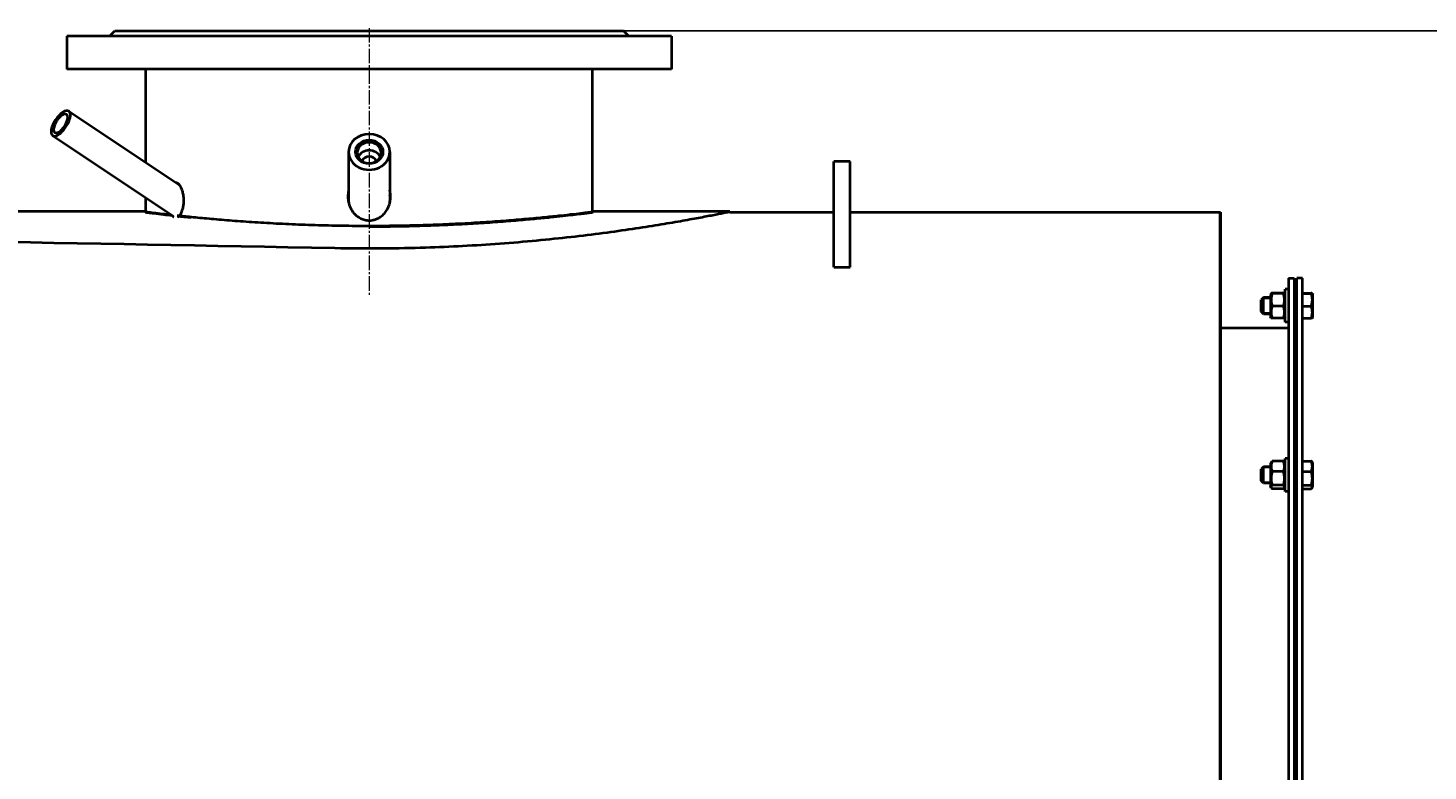
# Model space of a CAD drawing. Units: millimetres. Extents: x -352 to 9977, y -3959 to 2866.
# Drawn here: x 5397 to 6415, y 2262 to 2802 of the extents above; entities that cross this region are included whole.
import ezdxf

# ---------------------------------------------------------------- set-up
doc = ezdxf.new("R2010")
doc.units = ezdxf.units.MM
for name, pattern in [('K5LT_AXLED', [15.047006, 10.547006, -1.5, 1.5, -1.5]), ('K5LT_BASIC', [0]), ('K5LT_THIN', [0])]:
    doc.linetypes.add(name, pattern=pattern)
doc.styles.add('KDIMTEXTSTYLE', font='GOST_AU.SHX', dxfattribs={"width": 0.96, "oblique": 15, "height": 5})
doc.dimstyles.new('KDIMSTYLE (1.00)', dxfattribs={"dimtxt": 5, "dimasz": 1, "dimexe": 2, "dimexo": 0, "dimgap": 1, "dimtad": 1, "dimtxsty": 'KDIMTEXTSTYLE', "dimsah": 1, "dimcen": 0, "dimdle": 1, "dimadec": 0, "dimazin": 0, "dimtfac": 0.667, "dimtmove": 0, "dimatfit": 3, "dimfxl": 1, "dimtvp": 1, "dimtolj": 1, "dimtzin": 0, "dimarcsym": 0})

# ---------------------------------------------------------------- blocks, each defined once
blk = doc.blocks.new('KDIMARROW_01')
blk.add_hatch(color=0).paths.add_polyline_path([(0, 0), (-15, 2), (-13.5, 0), (-15, -2)])
at = {"color": 0, "linetype": 'K5LT_THIN', "lineweight": 20}
for p, q in [((-13.5, 0), (-15, 2)), ((-15, 2), (0, 0)), ((0, 0), (-15, -2)), ((-15, -2), (-13.5, 0)), ((0, 0), (-1, 0))]:
    blk.add_line(p, q, dxfattribs=at)

msp = doc.modelspace()

# ---------------------------------------------------------------- linework, layer by layer
at = {"color": 30, "linetype": 'K5LT_AXLED', "lineweight": 20, "true_color": 0xff8000}
msp.add_line((5645, 2802), (5645, 2607.392), dxfattribs=at)
at = {"color": 5, "linetype": 'K5LT_BASIC', "lineweight": 40, "true_color": 0x0000ff}
for p, q in [((5425, 2796), (5425, 2772)), ((5865, 2796), (5425, 2796)), ((5456, 2796), (5460, 2800)), ((5460, 2800), (5830, 2800)), ((5834, 2796), (5830, 2800)), ((5865, 2796), (5865, 2772)), ((5865, 2772), (5425, 2772)), ((5482.5, 2704.138), (5482.5, 2772)), ((5807.5, 2667.987), (5807.5, 2772)), ((5426.443, 2741.51), (5507.154, 2687.702)), ((5414.627, 2723.787), (5501.76, 2665.699)), ((5630, 2711.917), (5630, 2676.247)), ((5660, 2711.917), (5660, 2676.247)), ((5995, 2705), (5983, 2705)), ((5983, 2695), (5983, 2705)), ((5995, 2695), (5995, 2705)), ((5983, 2673.331), (5983, 2695)), ((5995, 2673.331), (5995, 2695)), ((5482.5, 2667.987), (5482.5, 2678.539)), ((5983, 2628.178), (5983, 2673.331)), ((5995, 2628.178), (5995, 2673.331)), ((5482, 2668.5), (5205.5, 2668.5)), ((5907.5, 2668.5), (5808, 2668.5)), ((5907.5, 2668.5), (5907.5, 2668)), ((5907.5, 2668.05), (5983, 2668.05)), ((5995, 2668.05), (6264.5, 2668.05)), ((6264, 2668.05), (6264, 1380)), ((6264.5, 2668.05), (6264.5, 1469.999)), ((5983, 2628.178), (5995, 2628.178)), ((6314, 2620), (6314, 1740)), ((6314, 2620), (6318, 2620)), ((6318, 2620), (6318, 1740)), ((6324, 2620), (6320, 2620)), ((6320, 1740), (6320, 2620)), ((6324, 1740), (6324, 2620)), ((6301.221, 2609.002), (6300.7, 2608.1)), ((6300.7, 2608.1), (6300.7, 2591.9)), ((6310.177, 2609.109), (6302.023, 2609.109)), ((6310.177, 2608.887), (6302.023, 2608.887)), ((6311.5, 2608.1), (6310.979, 2609.002)), ((6314, 2612), (6311.5, 2612)), ((6311.5, 2611.997), (6311.5, 2612)), ((6311.5, 2588), (6311.5, 2611.997)), ((6324, 2609.109), (6330.436, 2609.109)), ((6324, 2608.887), (6330.436, 2608.887)), ((6331.239, 2609.002), (6331.5, 2608.55)), ((6331.5, 2591.45), (6331.5, 2608.55)), ((6295.75, 2606), (6294, 2604.25)), ((6294, 2604.249), (6294, 2604.25)), ((6294, 2595.75), (6294, 2604.249)), ((6300.7, 2606), (6295.75, 2606)), ((6295.75, 2605.999), (6295.75, 2606)), ((6295.75, 2594), (6295.75, 2605.999)), ((6310.177, 2599.779), (6302.023, 2599.779)), ((6320, 2606), (6318, 2606)), ((6324, 2599.779), (6330.436, 2599.779)), ((6295.75, 2594), (6294, 2595.75)), ((6300.7, 2594), (6295.75, 2594)), ((6301.221, 2590.998), (6300.7, 2591.9)), ((6310.177, 2590.891), (6302.023, 2590.891)), ((6311.5, 2591.9), (6310.979, 2590.998)), ((6314, 2588), (6311.5, 2588)), ((6320, 2594), (6318, 2594)), ((6324, 2590.891), (6330.436, 2590.891)), ((6331.239, 2590.998), (6331.5, 2591.45)), ((6264.5, 2584), (6314, 2584)), ((6301.374, 2486.252), (6300.7, 2485.085)), ((6310.177, 2486.963), (6302.023, 2486.963)), ((6311.5, 2485.085), (6310.826, 2486.252)), ((6314, 2488.985), (6311.5, 2488.985)), ((6311.5, 2485.287), (6311.5, 2488.985)), ((6324, 2487.078), (6330.436, 2487.078)), ((6324, 2486.963), (6330.436, 2486.963)), ((6331.025, 2486.358), (6331.5, 2485.535)), ((6331.057, 2486.3), (6331.025, 2486.358)), ((6331.086, 2486.252), (6331.5, 2485.535)), ((6295.75, 2482.985), (6294, 2481.235)), ((6294, 2479.925), (6294, 2481.235)), ((6294, 2472.735), (6294, 2479.925)), ((6300.7, 2482.985), (6295.75, 2482.985)), ((6295.75, 2481.136), (6295.75, 2482.985)), ((6295.75, 2470.985), (6295.75, 2481.136)), ((6300.7, 2485.085), (6300.7, 2468.885)), ((6310.177, 2479.46), (6302.023, 2479.46)), ((6311.5, 2464.985), (6311.5, 2485.287)), ((6320, 2482.985), (6318, 2482.985)), ((6324, 2479.46), (6330.436, 2479.46)), ((6331.5, 2468.435), (6331.5, 2485.535)), ((6295.75, 2470.985), (6294, 2472.735)), ((6300.7, 2470.985), (6295.75, 2470.985)), ((6301.374, 2467.718), (6300.7, 2468.885)), ((6310.177, 2469.481), (6302.023, 2469.481)), ((6310.177, 2467.006), (6302.023, 2467.006)), ((6311.5, 2468.885), (6310.826, 2467.718)), ((6320, 2470.985), (6318, 2470.985)), ((6324, 2469.481), (6330.436, 2469.481)), ((6324, 2467.006), (6330.436, 2467.006)), ((6324, 2466.892), (6330.436, 2466.892)), ((6331.025, 2467.612), (6331.5, 2468.435)), ((6331.086, 2467.718), (6331.5, 2468.435)), ((6314, 2464.985), (6311.5, 2464.985))]:
    msp.add_line(p, q, dxfattribs=at)
at = {"color": 7, "linetype": 'K5LT_THIN', "lineweight": 20}
for p, q in [((6294.939, 2605.188), (6294.938, 2605.188)), ((6295.75, 2605.188), (6294.939, 2605.188)), ((6300.7, 2605.188), (6295.75, 2605.188)), ((6320, 2605.188), (6318, 2605.188)), ((6295.75, 2594.812), (6294.938, 2594.812)), ((6300.7, 2594.812), (6295.75, 2594.812)), ((6320, 2594.812), (6318, 2594.812)), ((6295.75, 2482.173), (6294.938, 2482.173)), ((6300.7, 2482.173), (6295.75, 2482.173)), ((6320, 2482.173), (6318, 2482.173)), ((6295.75, 2471.797), (6294.938, 2471.797)), ((6300.7, 2471.797), (6295.75, 2471.797)), ((6320, 2471.797), (6318, 2471.797))]:
    msp.add_line(p, q, dxfattribs=at)
at = {"color": 5, "linetype": 'K5LT_BASIC', "lineweight": 40, "true_color": 0x0000ff}
for centre, radius, start, end in [((5650.44, 2676.078), 20.941, 167.448689, 175.1854), ((5639.556, 2676.078), 20.945, 4.815271, 12.550369), ((5647.891, 3977.138), 1319.556, 263.799722, 264.238689)]:
    msp.add_arc(centre, radius, start, end, dxfattribs=at)
for centre, major_axis, ratio, start_param, end_param in [((5420.535, 2732.648), (-5.908, -8.861), 0.4330127, -3.14159265, 0), ((5420.535, 2732.648), (-5.908, -8.861), 0.4330127, 0.48986952, 3.14159265), ((5420.535, 2732.648), (-4.354, -6.532), 0.4330127, 3.14159265, 6.28318531), ((5420.535, 2732.648), (-4.354, -6.532), 0.4330127, 0.48986952, 3.14159265), ((5420.535, 2732.648), (-5.908, -8.861), 0.4330127, 0, 0.48986952), ((5420.535, 2732.648), (-4.354, -6.532), 0.4330127, 0, 0.48986952), ((5645, 2711.917), (15, 0), 0.8660254, 0, 3.14159265), ((5645, 2711.917), (15, 0), 0.8660254, 3.14159265, 6.28318531), ((5645, 2711.267), (8.7, 0), 0.8660254, 0, 3.14159265), ((5645, 2711.267), (8.7, 0), 0.8660254, 3.14159265, 6.28318531), ((5645, 2705.417), (8.7, 0), 0.8660254, 0.39869745, 2.7428952), ((5645, 2703.917), (5.314, 0), 0.8660254, 0.27595254, 2.86564012), ((5645, 2676.247), (0, 17.321), 0.8660254, 1.57079633, 1.64900705), ((5645, 2676.247), (0, 17.321), 0.8660254, -1.64900705, -1.57079633)]:
    msp.add_ellipse(centre, major_axis=major_axis, ratio=ratio, start_param=start_param, end_param=end_param, dxfattribs=at)
msp.add_ellipse((5645, 2711.917), major_axis=(10, 0), ratio=0.8660254, dxfattribs=at)
for points, knots in [([(5505.821, 2689.011), (5505.654, 2689.123), (5505.326, 2689.305), (5504.858, 2689.466), (5504.561, 2689.512), (5504.426, 2689.521)], [0, 0, 0, 0, 2.19743189, 4.26873324, 6, 6, 6, 6]), ([(5505.652, 2664.505), (5505.834, 2664.606), (5506.167, 2664.828), (5506.653, 2665.258), (5507.122, 2665.776), (5507.61, 2666.441), (5508.096, 2667.257), (5508.564, 2668.232), (5508.992, 2669.344), (5509.366, 2670.585), (5509.669, 2671.915), (5509.92, 2673.463), (5510.092, 2675.337), (5510.111, 2677.511), (5509.95, 2679.582), (5509.674, 2681.355), (5509.342, 2682.828), (5508.947, 2684.156), (5508.523, 2685.271), (5508.094, 2686.194), (5507.675, 2686.949), (5507.232, 2687.616), (5506.77, 2688.19), (5506.298, 2688.659), (5505.978, 2688.907), (5505.821, 2689.011)], [0, 0, 0, 0, 0.91598306, 1.68582029, 2.54336303, 3.46882013, 4.49763121, 5.56217106, 6.69879428, 7.87221909, 9.07211895, 10.26220042, 11.87092796, 13.77528002, 15.64307077, 17.0453414, 18.33829108, 19.58633704, 20.78954087, 21.70682727, 22.60553586, 23.48093768, 24.35132694, 25.20207985, 26, 26, 26, 26]), ([(5630, 2684.108), (5629.903, 2683.673), (5629.619, 2682.174), (5629.5, 2680.65), (5629.5, 2679.572)], [0, 0, 0, 0, 1.46524464, 5, 5, 5, 5]), ([(5629.5, 2679.572), (5629.5, 2678.82), (5629.577, 2677.412), (5629.902, 2675.384), (5630.401, 2673.496), (5631.097, 2671.654), (5632.003, 2669.869), (5633.114, 2668.195), (5634.39, 2666.696), (5635.792, 2665.403), (5637.274, 2664.336), (5638.801, 2663.492), (5640.327, 2662.865), (5641.858, 2662.427), (5643.504, 2662.146), (5645.249, 2662.064), (5647.033, 2662.213), (5648.587, 2662.538), (5649.935, 2662.97), (5651.143, 2663.479), (5652.359, 2664.125), (5653.606, 2664.95), (5654.848, 2665.967), (5656.054, 2667.188), (5657.163, 2668.586), (5658.155, 2670.157), (5658.999, 2671.878), (5659.671, 2673.722), (5660.311, 2676.281), (5660.5, 2678.256), (5660.5, 2679.572)], [0, 0, 0, 0, 1.34686905, 2.52014444, 3.67220584, 4.83914953, 6.041857, 7.25193492, 8.43300922, 9.56135655, 10.66545951, 11.69769641, 12.68198039, 13.61487483, 14.54446824, 15.6661708, 16.73217962, 17.74218092, 18.5027719, 19.26533011, 20.08691289, 20.96561047, 21.94190731, 22.95886457, 24.03629546, 25.13388934, 26.28345318, 27.46521781, 28.64432994, 31, 31, 31, 31]), ([(5660.5, 2679.572), (5660.5, 2680.729), (5660.372, 2682.253), (5660.08, 2683.749), (5660, 2684.109)], [0, 0, 0, 0, 3.79305264, 5, 5, 5, 5]), ([(5482, 2668.5), (5482, 2668.5), (5483.122, 2668.357), (5487.655, 2667.793), (5493.727, 2667.064), (5498.575, 2666.507), (5500.945, 2666.242)], [0, 0, 0, 0, 2.13269861, 3.99398527, 5.65996582, 7, 7, 7, 7]), ([(5482, 2668.05), (5482, 2668.05), (5482.342, 2668.007), (5484.188, 2667.774), (5488.165, 2667.281), (5494.298, 2666.545), (5499.401, 2665.962), (5501.76, 2665.699)], [0, 0, 0, 0, 1.23348967, 2.6361406, 4.54392531, 6.53561106, 8, 8, 8, 8]), ([(5501.555, 2665.835), (5501.641, 2665.714), (5501.88, 2665.4), (5502.282, 2664.971), (5502.609, 2664.712), (5502.77, 2664.605)], [0, 0, 0, 0, 1.3878002, 3.78019919, 6, 6, 6, 6]), ([(5505.23, 2665.77), (5507.914, 2665.479), (5514.503, 2664.784), (5526.434, 2663.621), (5541.089, 2662.351), (5557.339, 2661.138), (5574.895, 2660.06), (5593.473, 2659.18), (5612.776, 2658.552), (5632.516, 2658.208), (5652.416, 2658.169), (5672.205, 2658.436), (5691.614, 2658.993), (5710.368, 2659.81), (5728.188, 2660.841), (5744.792, 2662.024), (5759.904, 2663.288), (5773.273, 2664.555), (5784.679, 2665.747), (5793.967, 2666.792), (5800.971, 2667.625), (5805.427, 2668.176), (5807.593, 2668.448), (5808, 2668.5), (5808, 2668.5)], [0, 0, 0, 0, 0.9227185, 2.09741566, 3.27934712, 4.46113102, 5.64221895, 6.82065374, 7.99594787, 9.16844123, 10.33928267, 11.51003717, 12.68229654, 13.85726313, 15.03540698, 16.21621046, 17.39824023, 18.57941821, 19.75762137, 20.93011875, 22.10084184, 23.24427619, 24.21161836, 25, 25, 25, 25]), ([(5619.943, 2642.083), (5631.675, 2641.856), (5653.785, 2641.729), (5684.965, 2642.349), (5713.345, 2643.548), (5740.48, 2645.263), (5766.956, 2647.492), (5792.202, 2650.128), (5815.596, 2653.013), (5836.884, 2656.011), (5855.713, 2658.958), (5871.824, 2661.701), (5885.084, 2664.111), (5895.713, 2666.141), (5902.974, 2667.582), (5906.766, 2668.35), (5907.5, 2668.5), (5907.5, 2668.5)], [0, 0, 0, 0, 1.45483497, 2.7244293, 3.8610093, 5.03144206, 6.24353765, 7.44507156, 8.65518648, 9.86463569, 11.07068598, 12.26927131, 13.45526411, 14.63999438, 15.93100484, 17.05387291, 18, 18, 18, 18]), ([(5645, 2657.695), (5650.09, 2657.695), (5660.457, 2657.757), (5676.143, 2658.042), (5692.262, 2658.534), (5708.588, 2659.241), (5724.94, 2660.159), (5740.767, 2661.248), (5755.468, 2662.436), (5768.424, 2663.624), (5779.24, 2664.715), (5788.037, 2665.669), (5794.97, 2666.461), (5800.324, 2667.099), (5804.248, 2667.579), (5806.854, 2667.905), (5807.866, 2668.033), (5808, 2668.05), (5808, 2668.05)], [0, 0, 0, 0, 1.1316705, 2.30537397, 3.52087117, 4.82013267, 6.16133752, 7.56688934, 8.99482407, 10.38293697, 11.70866384, 12.93116128, 14.11232382, 15.23065303, 16.32739684, 17.42385298, 18.54122638, 19, 19, 19, 19]), ([(6301.221, 2609.002), (6301.218, 2608.997), (6301.223, 2608.988), (6301.257, 2608.974), (6301.312, 2608.961), (6301.4, 2608.946), (6301.599, 2608.921), (6301.835, 2608.901), (6302.023, 2608.887)], [0, 0, 0, 0, 1.1797297, 2.18416969, 3.18206998, 4.17190801, 5.63833834, 9, 9, 9, 9]), ([(6302.023, 2608.887), (6301.855, 2608.375), (6301.631, 2607.6), (6301.428, 2606.621), (6301.328, 2605.984), (6301.267, 2605.439), (6301.23, 2604.917), (6301.216, 2604.4), (6301.225, 2603.872), (6301.257, 2603.34), (6301.312, 2602.812), (6301.4, 2602.203), (6301.599, 2601.184), (6301.835, 2600.351), (6302.023, 2599.779)], [0, 0, 0, 0, 2.59801481, 3.88110665, 4.83960095, 5.73074982, 6.54245647, 7.38359835, 8.24526286, 9.11284516, 9.97477882, 10.82974871, 12.09637391, 15, 15, 15, 15]), ([(6302.023, 2609.109), (6301.855, 2609.096), (6301.631, 2609.077), (6301.428, 2609.054), (6301.328, 2609.038), (6301.267, 2609.025), (6301.233, 2609.013), (6301.223, 2609.005), (6301.221, 2609.002)], [0, 0, 0, 0, 3.23571061, 4.83374381, 6.02750536, 7.1373912, 8.14833534, 9, 9, 9, 9]), ([(6310.979, 2609.002), (6310.977, 2609.007), (6310.963, 2609.015), (6310.919, 2609.029), (6310.842, 2609.043), (6310.691, 2609.064), (6310.461, 2609.087), (6310.257, 2609.103), (6310.177, 2609.109)], [0, 0, 0, 0, 1.128194, 2.20589309, 3.27547092, 4.859625, 7.45679774, 9, 9, 9, 9]), ([(6310.177, 2608.887), (6310.345, 2608.9), (6310.569, 2608.919), (6310.772, 2608.942), (6310.872, 2608.958), (6310.933, 2608.971), (6310.97, 2608.984), (6310.981, 2608.994), (6310.98, 2609), (6310.979, 2609.002)], [0, 0, 0, 0, 3.342046, 4.99259547, 6.22558769, 7.37194779, 8.41611466, 9.49814654, 10, 10, 10, 10]), ([(6310.177, 2599.779), (6310.345, 2600.291), (6310.569, 2601.066), (6310.772, 2602.044), (6310.872, 2602.682), (6310.933, 2603.227), (6310.97, 2603.749), (6310.984, 2604.266), (6310.975, 2604.794), (6310.943, 2605.325), (6310.888, 2605.854), (6310.8, 2606.463), (6310.601, 2607.482), (6310.365, 2608.315), (6310.177, 2608.887)], [0, 0, 0, 0, 2.59801481, 3.88110665, 4.83960095, 5.73074982, 6.54245647, 7.38359835, 8.24526286, 9.11284516, 9.97477882, 10.82974871, 12.09637391, 15, 15, 15, 15]), ([(6331.239, 2609.002), (6331.236, 2609.008), (6331.214, 2609.02), (6331.139, 2609.037), (6331.001, 2609.058), (6330.775, 2609.082), (6330.554, 2609.1), (6330.436, 2609.109)], [0, 0, 0, 0, 1.28538949, 2.60986956, 3.90573994, 5.98917257, 8, 8, 8, 8]), ([(6330.436, 2608.887), (6330.652, 2608.903), (6330.895, 2608.924), (6331.094, 2608.951), (6331.175, 2608.966), (6331.224, 2608.981), (6331.241, 2608.992), (6331.24, 2609), (6331.239, 2609.002)], [0, 0, 0, 0, 3.83403069, 5.09019794, 6.27913867, 7.3523698, 8.4083769, 9, 9, 9, 9]), ([(6330.436, 2599.779), (6330.539, 2600.089), (6330.696, 2600.607), (6330.893, 2601.378), (6331.036, 2602.065), (6331.125, 2602.638), (6331.185, 2603.151), (6331.224, 2603.621), (6331.243, 2604.176), (6331.238, 2604.707), (6331.207, 2605.296), (6331.139, 2605.947), (6331.001, 2606.812), (6330.775, 2607.794), (6330.554, 2608.529), (6330.436, 2608.887)], [0, 0, 0, 0, 1.67981626, 2.78068749, 4.10062144, 5.2997801, 5.78516139, 6.77396186, 7.74689331, 8.66319342, 9.53045066, 10.80659157, 12.05516695, 14.06256115, 16, 16, 16, 16]), ([(6302.023, 2599.779), (6301.855, 2599.279), (6301.631, 2598.523), (6301.428, 2597.568), (6301.328, 2596.946), (6301.267, 2596.414), (6301.23, 2595.905), (6301.216, 2595.401), (6301.225, 2594.885), (6301.257, 2594.367), (6301.312, 2593.851), (6301.4, 2593.257), (6301.599, 2592.263), (6301.835, 2591.449), (6302.023, 2590.891)], [0, 0, 0, 0, 2.59801481, 3.88110665, 4.83960095, 5.73074982, 6.54245647, 7.38359835, 8.24526286, 9.11284516, 9.97477882, 10.82974871, 12.09637391, 15, 15, 15, 15]), ([(6310.177, 2590.891), (6310.345, 2591.391), (6310.569, 2592.147), (6310.772, 2593.102), (6310.872, 2593.724), (6310.933, 2594.256), (6310.97, 2594.765), (6310.984, 2595.269), (6310.975, 2595.785), (6310.943, 2596.303), (6310.888, 2596.819), (6310.8, 2597.413), (6310.601, 2598.407), (6310.365, 2599.22), (6310.177, 2599.779)], [0, 0, 0, 0, 2.59801481, 3.88110665, 4.83960095, 5.73074982, 6.54245647, 7.38359835, 8.24526286, 9.11284516, 9.97477882, 10.82974871, 12.09637391, 15, 15, 15, 15]), ([(6330.436, 2590.891), (6330.553, 2591.237), (6330.709, 2591.742), (6330.902, 2592.495), (6331.036, 2593.122), (6331.125, 2593.682), (6331.185, 2594.182), (6331.224, 2594.641), (6331.243, 2595.182), (6331.238, 2595.7), (6331.207, 2596.275), (6331.139, 2596.91), (6331.001, 2597.753), (6330.775, 2598.712), (6330.554, 2599.429), (6330.436, 2599.779)], [0, 0, 0, 0, 1.91244871, 2.78068749, 4.10062144, 5.2997801, 5.78516139, 6.77396186, 7.74689331, 8.66319342, 9.53045066, 10.80659157, 12.05516695, 14.06256115, 16, 16, 16, 16]), ([(6302.023, 2590.891), (6301.855, 2590.904), (6301.631, 2590.923), (6301.428, 2590.946), (6301.328, 2590.962), (6301.267, 2590.975), (6301.233, 2590.987), (6301.223, 2590.995), (6301.221, 2590.998)], [0, 0, 0, 0, 3.23571061, 4.83374381, 6.02750536, 7.1373912, 8.14833534, 9, 9, 9, 9]), ([(6310.979, 2590.998), (6310.977, 2590.993), (6310.963, 2590.985), (6310.919, 2590.971), (6310.842, 2590.957), (6310.691, 2590.936), (6310.461, 2590.913), (6310.257, 2590.897), (6310.177, 2590.891)], [0, 0, 0, 0, 1.128194, 2.20589309, 3.27547092, 4.859625, 7.45679774, 9, 9, 9, 9]), ([(6331.239, 2590.998), (6331.236, 2590.992), (6331.214, 2590.98), (6331.139, 2590.963), (6331.001, 2590.942), (6330.775, 2590.918), (6330.554, 2590.9), (6330.436, 2590.891)], [0, 0, 0, 0, 1.28538949, 2.60986956, 3.90573994, 5.98917257, 8, 8, 8, 8]), ([(6302.023, 2486.963), (6301.855, 2486.541), (6301.631, 2485.903), (6301.428, 2485.097), (6301.328, 2484.572), (6301.267, 2484.123), (6301.23, 2483.693), (6301.216, 2483.267), (6301.225, 2482.832), (6301.257, 2482.394), (6301.312, 2481.958), (6301.4, 2481.457), (6301.599, 2480.618), (6301.835, 2479.931), (6302.023, 2479.46)], [0, 0, 0, 0, 2.59801481, 3.88110665, 4.83960095, 5.73074982, 6.54245647, 7.38359835, 8.24526286, 9.11284516, 9.97477882, 10.82974871, 12.09637391, 15, 15, 15, 15]), ([(6301.374, 2486.252), (6301.42, 2486.332), (6301.588, 2486.572), (6301.835, 2486.808), (6302.023, 2486.963)], [0, 0, 0, 0, 1.66442622, 5, 5, 5, 5]), ([(6310.177, 2479.46), (6310.345, 2479.882), (6310.569, 2480.52), (6310.772, 2481.326), (6310.872, 2481.852), (6310.933, 2482.3), (6310.97, 2482.731), (6310.984, 2483.156), (6310.975, 2483.591), (6310.943, 2484.029), (6310.888, 2484.465), (6310.8, 2484.966), (6310.601, 2485.806), (6310.365, 2486.492), (6310.177, 2486.963)], [0, 0, 0, 0, 2.59801481, 3.88110665, 4.83960095, 5.73074982, 6.54245647, 7.38359835, 8.24526286, 9.11284516, 9.97477882, 10.82974871, 12.09637391, 15, 15, 15, 15]), ([(6310.177, 2486.963), (6310.345, 2486.824), (6310.569, 2486.614), (6310.751, 2486.375), (6310.811, 2486.278), (6310.826, 2486.252)], [0, 0, 0, 0, 3.58139916, 5.35015893, 6, 6, 6, 6]), ([(6331.025, 2486.358), (6330.952, 2486.484), (6330.779, 2486.726), (6330.554, 2486.964), (6330.436, 2487.078)], [0, 0, 0, 0, 2.58548733, 5, 5, 5, 5]), ([(6330.436, 2479.46), (6330.553, 2479.752), (6330.709, 2480.179), (6330.902, 2480.814), (6331.036, 2481.343), (6331.139, 2481.893), (6331.204, 2482.394), (6331.237, 2482.856), (6331.244, 2483.305), (6331.227, 2483.732), (6331.185, 2484.209), (6331.105, 2484.739), (6330.939, 2485.505), (6330.712, 2486.246), (6330.507, 2486.787), (6330.436, 2486.963)], [0, 0, 0, 0, 1.91244871, 2.78068749, 4.10062144, 5.2997801, 6.27754197, 7.2675193, 8.21485807, 9.10206657, 9.9581603, 11.22579665, 12.46383647, 14.84267045, 16, 16, 16, 16]), ([(6330.436, 2486.963), (6330.652, 2486.786), (6330.893, 2486.549), (6331.053, 2486.309), (6331.086, 2486.252)], [0, 0, 0, 0, 3.80428104, 5, 5, 5, 5]), ([(6302.023, 2479.46), (6301.855, 2478.899), (6301.631, 2478.05), (6301.428, 2476.978), (6301.328, 2476.279), (6301.267, 2475.683), (6301.23, 2475.111), (6301.216, 2474.545), (6301.225, 2473.966), (6301.257, 2473.383), (6301.312, 2472.804), (6301.4, 2472.138), (6301.599, 2471.021), (6301.835, 2470.108), (6302.023, 2469.481)], [0, 0, 0, 0, 2.59801481, 3.88110665, 4.83960095, 5.73074982, 6.54245647, 7.38359835, 8.24526286, 9.11284516, 9.97477882, 10.82974871, 12.09637391, 15, 15, 15, 15]), ([(6310.177, 2469.481), (6310.345, 2470.043), (6310.569, 2470.891), (6310.772, 2471.964), (6310.872, 2472.662), (6310.933, 2473.259), (6310.97, 2473.831), (6310.984, 2474.397), (6310.975, 2474.976), (6310.943, 2475.558), (6310.888, 2476.137), (6310.8, 2476.804), (6310.601, 2477.92), (6310.365, 2478.833), (6310.177, 2479.46)], [0, 0, 0, 0, 2.59801481, 3.88110665, 4.83960095, 5.73074982, 6.54245647, 7.38359835, 8.24526286, 9.11284516, 9.97477882, 10.82974871, 12.09637391, 15, 15, 15, 15]), ([(6330.436, 2469.481), (6330.539, 2469.822), (6330.696, 2470.389), (6330.893, 2471.234), (6331.036, 2471.986), (6331.125, 2472.614), (6331.185, 2473.176), (6331.224, 2473.691), (6331.243, 2474.299), (6331.238, 2474.881), (6331.207, 2475.526), (6331.139, 2476.239), (6331.001, 2477.186), (6330.775, 2478.262), (6330.554, 2479.068), (6330.436, 2479.46)], [0, 0, 0, 0, 1.67981626, 2.78068749, 4.10062144, 5.2997801, 5.78516139, 6.77396186, 7.74689331, 8.66319342, 9.53045066, 10.80659157, 12.05516695, 14.06256115, 16, 16, 16, 16]), ([(6302.023, 2469.481), (6301.855, 2469.342), (6301.631, 2469.132), (6301.428, 2468.866), (6301.328, 2468.692), (6301.267, 2468.544), (6301.23, 2468.403), (6301.216, 2468.262), (6301.225, 2468.119), (6301.257, 2467.974), (6301.308, 2467.841), (6301.352, 2467.755), (6301.374, 2467.718)], [0, 0, 0, 0, 3.17203436, 4.73861951, 5.90888877, 6.99693292, 7.98798247, 9.01497082, 10.06701618, 11.12628685, 12.17866082, 13, 13, 13, 13]), ([(6301.374, 2467.718), (6301.42, 2467.638), (6301.588, 2467.398), (6301.835, 2467.162), (6302.023, 2467.006)], [0, 0, 0, 0, 1.66442622, 5, 5, 5, 5]), ([(6310.826, 2467.718), (6310.858, 2467.773), (6310.907, 2467.871), (6310.955, 2468.017), (6310.98, 2468.155), (6310.983, 2468.297), (6310.962, 2468.441), (6310.919, 2468.586), (6310.842, 2468.752), (6310.691, 2468.985), (6310.461, 2469.236), (6310.257, 2469.415), (6310.177, 2469.481)], [0, 0, 0, 0, 1.20593316, 2.17017297, 3.18257594, 4.22347083, 5.28310499, 6.3395958, 7.38812518, 8.94110434, 11.48716675, 13, 13, 13, 13]), ([(6310.177, 2467.006), (6310.345, 2467.146), (6310.569, 2467.356), (6310.751, 2467.595), (6310.811, 2467.692), (6310.826, 2467.718)], [0, 0, 0, 0, 3.58139916, 5.35015893, 6, 6, 6, 6]), ([(6331.086, 2467.718), (6331.12, 2467.777), (6331.174, 2467.888), (6331.224, 2468.05), (6331.243, 2468.201), (6331.238, 2468.346), (6331.207, 2468.506), (6331.139, 2468.682), (6331.001, 2468.917), (6330.775, 2469.184), (6330.554, 2469.384), (6330.436, 2469.481)], [0, 0, 0, 0, 1.20713487, 2.25188854, 3.27987521, 4.24802594, 5.16435862, 6.51271245, 7.83194089, 9.95292741, 12, 12, 12, 12]), ([(6330.436, 2467.006), (6330.652, 2467.184), (6330.893, 2467.421), (6331.053, 2467.661), (6331.086, 2467.718)], [0, 0, 0, 0, 3.80428104, 5, 5, 5, 5]), ([(6331.025, 2467.612), (6330.952, 2467.486), (6330.779, 2467.244), (6330.554, 2467.006), (6330.436, 2466.892)], [0, 0, 0, 0, 2.58548733, 5, 5, 5, 5])]:
    msp.add_open_spline(points, degree=3, knots=knots, dxfattribs=at)
for points in [[(5074.955, 2651.572), (5256.617, 2648.757), (5438.28, 2645.593), (5619.943, 2642.083)], [(6330.436, 2466.892), (6330.461, 2466.95), (6330.484, 2467.008), (6330.508, 2467.066)]]:
    msp.add_open_spline(points, degree=3, dxfattribs=at)

# ---------------------------------------------------------------- dimensions: what is measured, and where the dimension line sits
at = {"color": 7}
msp.add_linear_dim(base=(6672.434, 0), p1=(5830, 2800), p2=(5995, 0), angle=90, location=(6672.434, 1400), dimstyle='KDIMSTYLE (1.00)', override={"dimexo": 0, "dimpost": '\\H40.0;\\W0.965;\\Q15;<>', "dimblk1": 'KDIMARROW_01', "dimblk2": 'KDIMARROW_01', "dimse1": 0, "dimse2": 0, "dimclrt": 7, "dimtolj": 1}, dxfattribs=at).render()

doc.saveas('drawing.dxf')
